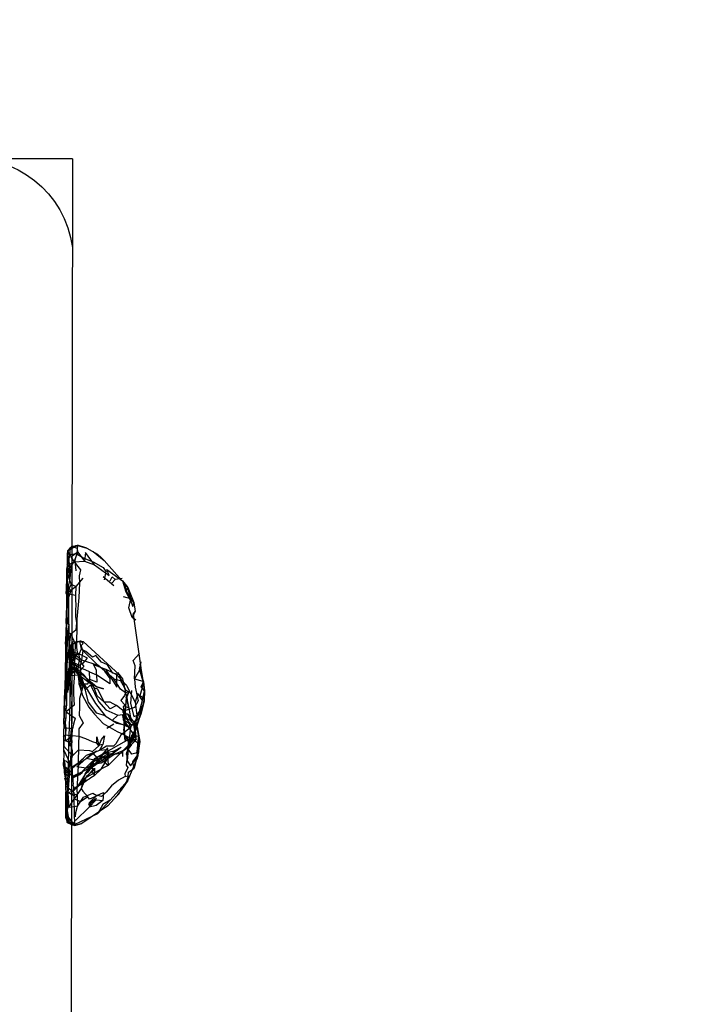
# Model space of a CAD drawing. Units: inches. Extents: x 689 to 1527, y -490 to 333.
# Drawn here: x 1150 to 1161, y 108 to 123 of the extents above; entities that cross this region are included whole.
import ezdxf

# ---------------------------------------------------------------- set-up
doc = ezdxf.new("R2010")
doc.units = ezdxf.units.IN
doc.header["$LTSCALE"] = 500
doc.header["$MEASUREMENT"] = 0
doc.layers.add('Make2D', color=7, linetype='Continuous', true_color=0x000000)

msp = doc.modelspace()

# ---------------------------------------------------------------- linework, layer by layer
at = {"layer": 'Make2D', "color": 18, "lineweight": -3, "true_color": 0x000000}
for p, q in [((1151.2466, 120.5043), (1149.5858, 120.5067)), ((1151.2466, 120.5043), (1151.1751, 70.8132)), ((1151.2169, 114.7479), (1151.1783, 114.6938)), ((1151.1787, 114.7009), (1151.3206, 114.7763)), ((1151.1787, 114.7009), (1151.2974, 114.773)), ((1151.1787, 114.7009), (1151.2384, 114.7645)), ((1151.2384, 114.7645), (1151.3174, 114.7759)), ((1151.2974, 114.773), (1151.3178, 114.7794)), ((1151.3178, 114.7794), (1151.3093, 114.6516)), ((1151.3174, 114.7759), (1151.3206, 114.7763)), ((1151.4598, 114.7354), (1151.3178, 114.7794)), ((1151.4598, 114.7354), (1151.616, 114.6478)), ((1151.1781, 114.6935), (1151.1979, 114.6344)), ((1151.2225, 114.607), (1151.2381, 114.5813)), ((1151.2381, 114.5813), (1151.2685, 114.5313)), ((1151.5526, 114.6833), (1151.7149, 114.5516)), ((1151.5526, 114.6833), (1151.7149, 114.5516)), ((1151.1645, 114.499), (1151.1598, 114.4276)), ((1151.1645, 114.499), (1151.192, 114.5435)), ((1151.2685, 114.5313), (1151.4236, 114.5435)), ((1151.7149, 114.5516), (1152.0178, 114.2105)), ((1151.3977, 114.2907), (1151.2938, 114.1689)), ((1151.8598, 114.1787), (1151.701, 114.3092)), ((1151.9824, 114.2857), (1151.8753, 114.2714)), ((1151.1551, 114.1339), (1151.1738, 113.8781)), ((1151.9866, 114.2487), (1152.0265, 114.192)), ((1152.0178, 114.2105), (1152.0265, 114.192)), ((1151.1863, 114.0017), (1151.1904, 113.215)), ((1152.1526, 113.9284), (1152.109, 113.9847)), ((1151.1507, 113.6482), (1151.1632, 113.8285)), ((1151.1508, 113.6482), (1151.1634, 113.7151)), ((1151.1509, 113.6627), (1151.1634, 113.7151)), ((1152.1428, 113.7575), (1152.1289, 113.7059)), ((1152.1482, 113.7452), (1152.1289, 113.7059)), ((1152.1428, 113.7575), (1152.1739, 113.7976)), ((1152.1428, 113.7575), (1152.2554, 112.9587)), ((1151.1498, 113.6579), (1151.1509, 113.6625)), ((1151.1507, 113.648), (1151.1498, 113.6579)), ((1151.1603, 113.5164), (1151.1507, 113.6476)), ((1151.1912, 113.604), (1151.1759, 113.5021)), ((1151.1449, 112.8508), (1151.2224, 113.4593)), ((1151.1762, 113.5018), (1151.1593, 113.2301)), ((1151.1769, 113.5142), (1151.1626, 113.3539)), ((1151.2524, 113.3448), (1151.2095, 113.244)), ((1151.2363, 113.3237), (1151.2095, 113.244)), ((1151.2095, 113.244), (1151.2163, 113.2921)), ((1151.2363, 113.3216), (1151.21, 113.2065)), ((1151.2362, 113.3237), (1151.2135, 113.2614)), ((1151.2363, 113.2953), (1151.2135, 113.2614)), ((1151.2163, 113.2921), (1151.2136, 113.2538)), ((1151.3508, 113.3554), (1151.2163, 113.2921)), ((1151.2361, 113.3211), (1151.2163, 113.2921)), ((1151.2294, 113.3032), (1151.2163, 113.2921)), ((1151.3508, 113.3554), (1151.2296, 113.3033)), ((1151.2376, 113.3275), (1151.2362, 113.3237)), ((1151.2524, 113.3448), (1151.2363, 113.3214)), ((1151.2376, 113.3275), (1151.2363, 113.3218)), ((1151.2376, 113.3275), (1151.2363, 113.2953)), ((1151.2376, 113.3275), (1151.2524, 113.3448)), ((1151.2454, 113.2702), (1151.242, 113.216)), ((1151.2524, 113.3448), (1151.3508, 113.3554)), ((1151.2524, 113.3448), (1151.4022, 113.3514)), ((1151.2524, 113.3448), (1151.4022, 113.3514)), ((1151.2589, 113.1681), (1151.2566, 113.3257)), ((1151.3508, 113.3554), (1151.4021, 113.3514)), ((1151.3508, 113.3554), (1151.3759, 113.2353)), ((1151.4023, 113.3513), (1151.9394, 112.8563)), ((1151.1417, 113.1741), (1151.1449, 112.8508)), ((1151.2073, 113.2266), (1151.202, 113.1719)), ((1151.202, 113.1719), (1151.2161, 113.1874)), ((1151.2028, 113.0765), (1151.2073, 113.2266)), ((1151.2068, 113.2104), (1151.2028, 113.0765)), ((1151.2034, 113.0659), (1151.3195, 113.1799)), ((1151.2058, 113.2108), (1151.2067, 113.2105)), ((1151.2072, 113.2104), (1151.2097, 113.2097)), ((1151.2097, 113.244), (1151.2073, 113.2266)), ((1151.21, 113.2098), (1151.2095, 113.2439)), ((1151.21, 113.2096), (1151.2164, 113.2079)), ((1151.2126, 113.2385), (1151.2104, 113.2064)), ((1151.2165, 113.2079), (1151.2165, 113.2097)), ((1151.2165, 113.2079), (1151.2165, 113.2079)), ((1151.1678, 112.9314), (1151.1664, 112.9977)), ((1151.192, 112.8965), (1151.2251, 112.9933)), ((1151.2251, 112.9933), (1151.1927, 112.8469)), ((1151.2025, 112.8917), (1151.2405, 113.0378)), ((1151.2251, 112.9933), (1151.3276, 112.8553)), ((1151.2251, 112.9933), (1151.3305, 112.9046)), ((1151.2297, 113.0044), (1151.2358, 112.9967)), ((1151.2358, 112.9967), (1151.2357, 112.874)), ((1151.3084, 112.9835), (1151.2409, 113.0376)), ((1151.3086, 112.9149), (1151.3084, 112.9835)), ((1152.2373, 112.9409), (1152.2608, 113.0513)), ((1152.2472, 113.0141), (1152.2804, 112.8094)), ((1152.2802, 112.8094), (1152.2472, 113.0141)), ((1151.1943, 112.9624), (1151.1633, 112.783)), ((1151.1668, 112.8474), (1151.1943, 112.9624)), ((1151.1852, 112.8386), (1151.169, 112.7027)), ((1151.1911, 112.8586), (1151.1725, 112.7519)), ((1151.217, 112.9004), (1151.1756, 112.8067)), ((1151.1796, 112.8232), (1151.1756, 112.8067)), ((1151.1902, 112.8675), (1151.1762, 112.7695)), ((1151.1793, 112.819), (1151.1762, 112.7695)), ((1151.1763, 112.8088), (1151.1795, 112.8198)), ((1151.1795, 112.8173), (1151.1779, 112.8119)), ((1151.2126, 112.8867), (1151.1794, 112.808)), ((1151.1855, 112.8388), (1151.1795, 112.8175)), ((1151.1859, 112.8791), (1151.1796, 112.8245)), ((1151.1796, 112.8245), (1151.1799, 112.8251)), ((1151.1797, 112.8212), (1151.1797, 112.8211)), ((1151.1797, 112.8203), (1151.1799, 112.821)), ((1151.1798, 112.8253), (1151.2016, 112.8892)), ((1151.1902, 112.8675), (1151.1798, 112.8253)), ((1151.1861, 112.8463), (1151.1798, 112.8217)), ((1151.1799, 112.8246), (1151.1799, 112.8244)), ((1151.18, 112.8253), (1151.1926, 112.8562)), ((1151.1801, 112.8217), (1151.1911, 112.8586)), ((1151.1861, 112.8463), (1151.1853, 112.8391)), ((1151.1859, 112.8791), (1151.192, 112.8965)), ((1151.1926, 112.8562), (1151.1861, 112.8463)), ((1151.1861, 112.8463), (1151.1926, 112.8469)), ((1151.1926, 112.861), (1151.1867, 112.8429)), ((1151.1902, 112.8675), (1151.3086, 112.9147)), ((1151.1902, 112.8675), (1151.217, 112.9004)), ((1151.193, 112.8729), (1151.1902, 112.8675)), ((1151.3157, 112.9098), (1151.1911, 112.8586)), ((1151.1926, 112.8611), (1151.1911, 112.8586)), ((1151.1928, 112.8568), (1151.2216, 112.9272)), ((1151.1928, 112.8614), (1151.1928, 112.8614)), ((1151.2017, 112.8891), (1151.1929, 112.8621)), ((1151.2126, 112.8867), (1151.193, 112.8568)), ((1151.1985, 112.8706), (1151.1931, 112.8618)), ((1151.1932, 112.8614), (1151.2126, 112.8867)), ((1151.217, 112.9004), (1151.1987, 112.871)), ((1151.3157, 112.9098), (1151.2126, 112.8867)), ((1151.3176, 112.9183), (1151.217, 112.9004)), ((1151.3305, 112.9046), (1151.2198, 112.9572)), ((1151.2198, 112.9572), (1151.3228, 112.9344)), ((1151.3228, 112.9344), (1151.2216, 112.9272)), ((1151.2357, 112.874), (1151.2352, 112.5994)), ((1151.3086, 112.9147), (1151.3086, 112.9148)), ((1151.3089, 112.9148), (1151.3176, 112.9183)), ((1151.3216, 112.9109), (1151.3428, 112.7206)), ((1151.3655, 112.8688), (1151.3277, 112.8561)), ((1151.3279, 112.8545), (1151.3506, 112.7684)), ((1151.4137, 112.8437), (1151.607, 112.6769)), ((1151.4153, 112.8451), (1151.4887, 112.7612)), ((1151.7341, 112.9427), (1151.9047, 112.6741)), ((1151.9136, 112.891), (1151.9839, 112.7964)), ((1151.9712, 112.7414), (1151.9394, 112.8563)), ((1152.2373, 112.9409), (1152.2988, 112.7531)), ((1152.24, 112.9314), (1152.2878, 112.7637)), ((1151.1716, 112.7892), (1151.169, 112.7027)), ((1151.1785, 112.8057), (1151.1716, 112.7894)), ((1151.1757, 112.8039), (1151.1716, 112.7894)), ((1151.1779, 112.8118), (1151.1757, 112.8041)), ((1151.1791, 112.8073), (1151.1785, 112.8058)), ((1151.2285, 112.7694), (1151.2091, 112.5307)), ((1151.2285, 112.7694), (1151.2116, 112.6071)), ((1151.9839, 112.7964), (1152.057, 112.4787)), ((1152.0463, 112.7012), (1152.1747, 112.4543)), ((1152.2804, 112.8092), (1152.2878, 112.7637)), ((1152.2988, 112.7531), (1152.3112, 112.6176)), ((1151.1156, 112.1242), (1151.1311, 112.6411)), ((1151.2352, 112.5994), (1151.2349, 112.3781)), ((1152.0383, 112.5145), (1152.0787, 112.6042)), ((1152.3082, 112.5439), (1152.3049, 112.5115)), ((1152.3052, 112.4701), (1152.3112, 112.6176)), ((1152.3112, 112.6176), (1152.3052, 112.4701)), ((1152.3143, 112.604), (1152.3082, 112.5439)), ((1152.0383, 112.5145), (1152.0082, 112.1107)), ((1152.0383, 112.5145), (1152.0084, 112.0513)), ((1152.0802, 112.3621), (1152.0577, 112.4827)), ((1152.2637, 112.2884), (1152.3052, 112.4701)), ((1152.3052, 112.4701), (1152.2637, 112.2884)), ((1151.2349, 112.3781), (1151.2347, 112.1908)), ((1152.0027, 112.3575), (1152.0113, 112.3465)), ((1152.0113, 112.3465), (1152.0235, 112.1006)), ((1152.0662, 112.2725), (1152.0247, 112.2759)), ((1152.1122, 112.1668), (1152.0662, 112.2725)), ((1152.0662, 112.2725), (1152.1033, 112.2214)), ((1152.0802, 112.3621), (1152.1122, 112.1668)), ((1152.1836, 112.1105), (1152.1981, 112.2522)), ((1152.1998, 112.0947), (1152.2637, 112.2884)), ((1151.135, 112.1417), (1151.1421, 111.9686)), ((1151.2346, 112.1573), (1151.2022, 111.7993)), ((1151.2347, 112.1908), (1151.2346, 112.1573)), ((1151.8562, 112.125), (1151.7531, 112.0603)), ((1151.9966, 112.2203), (1152.0094, 112.1636)), ((1151.9997, 112.1849), (1152.1661, 111.9532)), ((1152.0039, 112.162), (1152.0076, 112.1106)), ((1152.0076, 112.1106), (1152.0112, 112.0604)), ((1152.0082, 112.1107), (1152.0082, 112.1066)), ((1152.0094, 112.1636), (1152.0112, 112.0604)), ((1152.1047, 112.0965), (1152.0796, 111.8494)), ((1152.1033, 112.2214), (1152.1975, 112.0912)), ((1152.1451, 112.1467), (1152.1759, 111.9686)), ((1152.1538, 111.9771), (1152.2124, 112.1439)), ((1152.159, 111.9546), (1152.1971, 112.0895)), ((1152.1669, 112.1158), (1152.1788, 112.0638)), ((1152.2014, 112.1405), (1152.173, 112.0164)), ((1152.1752, 112.0319), (1152.1976, 112.0891)), ((1152.1772, 112.0058), (1152.1935, 112.0967)), ((1152.1789, 112.0644), (1152.1836, 112.1104)), ((1152.1935, 112.0969), (1152.2014, 112.1405)), ((1152.1972, 112.0898), (1152.1975, 112.0909)), ((1152.1975, 112.0912), (1152.2124, 112.1439)), ((1152.1975, 112.0912), (1152.1977, 112.0909)), ((1152.1976, 112.0891), (1152.1998, 112.0947)), ((1152.1977, 112.0909), (1152.2019, 112.0851)), ((1152.1979, 112.0911), (1152.1998, 112.0947)), ((1151.1092, 111.9325), (1151.1421, 111.9686)), ((1151.1111, 111.9943), (1151.1176, 111.802)), ((1151.1111, 111.9943), (1151.1176, 111.802)), ((1152.1651, 111.9482), (1151.5753, 111.6176)), ((1152.0015, 111.9858), (1152.0703, 111.8902)), ((1152.0015, 111.9858), (1152.0794, 111.8492)), ((1152.0112, 112.0604), (1152.0084, 112.0513)), ((1152.0112, 112.0604), (1152.0172, 111.9762)), ((1152.0172, 111.9762), (1152.0235, 111.8846)), ((1152.0821, 111.7934), (1152.1538, 111.9771)), ((1152.126, 111.9115), (1152.1651, 111.9482)), ((1152.1746, 111.9834), (1152.1318, 111.8941)), ((1152.1651, 111.9482), (1152.1318, 111.8941)), ((1152.1683, 111.9598), (1152.1358, 111.8762)), ((1152.1538, 111.9771), (1152.1748, 112.0309)), ((1152.1729, 112.016), (1152.159, 111.9546)), ((1152.173, 112.016), (1152.1626, 111.9305)), ((1152.1749, 111.9824), (1152.1626, 111.9305)), ((1152.1759, 111.9686), (1152.1651, 111.9482)), ((1152.1651, 111.9482), (1152.1664, 111.9526)), ((1152.1662, 111.9529), (1152.1887, 111.9005)), ((1152.1665, 111.9531), (1152.1684, 111.9598)), ((1152.1772, 112.0058), (1152.1684, 111.9602)), ((1152.1685, 111.9602), (1152.1747, 111.9824)), ((1152.1748, 112.0311), (1152.173, 112.0164)), ((1152.1748, 111.9838), (1152.1748, 111.9838)), ((1152.1788, 112.0638), (1152.1749, 112.0319)), ((1152.175, 112.0314), (1152.175, 112.0315)), ((1152.1751, 111.9837), (1152.1756, 111.9855)), ((1152.1756, 111.9855), (1152.1788, 112.0638)), ((1152.2153, 112.019), (1152.2157, 112.0147)), ((1152.2446, 111.8667), (1152.2214, 111.943)), ((1151.1176, 111.802), (1151.2435, 111.6582)), ((1151.2342, 111.8797), (1151.1744, 111.1018)), ((1151.2349, 111.8814), (1151.2342, 111.8797)), ((1151.7717, 111.5115), (1152.1358, 111.8762)), ((1152.0935, 111.7965), (1152.0389, 111.688)), ((1152.0703, 111.8902), (1152.0798, 111.8486)), ((1152.0798, 111.8486), (1152.0935, 111.7965)), ((1152.218, 111.7039), (1152.2446, 111.8667)), ((1152.2446, 111.8667), (1152.2182, 111.7039)), ((1151.4462, 111.6635), (1151.3433, 111.5618)), ((1151.6471, 111.7348), (1151.4462, 111.6635)), ((1151.6471, 111.7348), (1151.5462, 111.6936)), ((1151.5462, 111.6936), (1151.6035, 111.7321)), ((1152.0581, 111.7424), (1152.0389, 111.688)), ((1152.0581, 111.7424), (1152.0536, 111.6501)), ((1152.1989, 111.7004), (1152.205, 111.6559)), ((1152.2182, 111.7039), (1152.2043, 111.6179)), ((1151.1138, 111.5335), (1151.1197, 111.5183)), ((1151.1142, 111.5938), (1151.1307, 111.4901)), ((1151.1142, 111.5566), (1151.1267, 111.506)), ((1151.1142, 111.5566), (1151.1451, 111.4604)), ((1151.1147, 111.5186), (1151.1263, 111.5019)), ((1151.1205, 111.4831), (1151.1147, 111.5186)), ((1151.1147, 111.5186), (1151.1451, 111.4604)), ((1151.12, 111.5177), (1151.1261, 111.5018)), ((1151.1265, 111.4069), (1151.1276, 111.5144)), ((1151.1268, 111.5057), (1151.1307, 111.4901)), ((1151.1276, 111.5144), (1151.1365, 111.4574)), ((1151.1319, 111.5164), (1151.1483, 111.3339)), ((1151.2402, 111.4921), (1151.144, 111.5855)), ((1151.2282, 111.5038), (1151.2113, 111.5374)), ((1151.2402, 111.4921), (1151.3433, 111.5618)), ((1151.2463, 111.4786), (1151.4064, 111.6243)), ((1151.2463, 111.4786), (1151.3433, 111.5618)), ((1151.4532, 111.4154), (1151.5753, 111.6176)), ((1151.7235, 111.6139), (1151.6537, 111.5698)), ((1152.0673, 111.2904), (1152.2043, 111.6179)), ((1151.1193, 111.4986), (1151.1367, 111.4575)), ((1151.1206, 111.4827), (1151.1361, 111.4263)), ((1151.1263, 111.5014), (1151.1274, 111.4986)), ((1151.1265, 111.5016), (1151.2453, 111.4049)), ((1151.1483, 111.3339), (1151.1265, 111.4069)), ((1151.1265, 111.4069), (1151.1502, 111.3695)), ((1151.1265, 111.4069), (1151.1898, 111.3463)), ((1151.1275, 111.4982), (1151.1314, 111.4885)), ((1151.1349, 111.3546), (1151.1296, 111.3828)), ((1151.1318, 111.4879), (1151.2453, 111.4049)), ((1151.2501, 111.3529), (1151.1362, 111.4262)), ((1151.1368, 111.4574), (1151.2501, 111.3529)), ((1151.1368, 111.4574), (1151.1499, 110.8282)), ((1151.1368, 111.4556), (1151.1502, 111.3695)), ((1151.1369, 111.4559), (1151.1455, 111.2993)), ((1151.1898, 111.3463), (1151.1404, 111.3935)), ((1151.2501, 111.3529), (1151.5579, 111.5012)), ((1151.2501, 111.3529), (1151.3529, 111.3806)), ((1151.4341, 111.3853), (1151.3142, 111.1898)), ((1151.6689, 111.4591), (1151.3687, 111.2893)), ((1151.1455, 111.2993), (1151.1349, 111.3546)), ((1151.1395, 111.2161), (1151.2495, 111.1283)), ((1151.1398, 111.2279), (1151.1598, 111.2439)), ((1151.1599, 111.2995), (1151.159, 111.3128)), ((1151.4029, 111.3086), (1151.2495, 111.1283)), ((1151.3638, 111.2364), (1151.2495, 111.1283)), ((1151.2631, 111.1673), (1151.4638, 111.298)), ((1151.3638, 111.2364), (1151.2631, 111.1673)), ((1151.4029, 111.3086), (1151.3142, 111.1898)), ((1151.4638, 111.298), (1151.3616, 111.2328)), ((1152.0673, 111.2904), (1151.8029, 110.998)), ((1152.0673, 111.2904), (1151.9644, 111.1486)), ((1152.0473, 111.2774), (1152.0673, 111.2904)), ((1151.1569, 110.906), (1151.1716, 111.1332)), ((1151.3137, 111.0809), (1151.2331, 111.093)), ((1151.2778, 110.6232), (1151.2696, 111.0201)), ((1151.6006, 111.0259), (1151.486, 110.9264)), ((1151.5243, 110.9597), (1151.4943, 110.8963)), ((1151.5276, 110.9667), (1151.5243, 110.9597)), ((1151.148, 110.7401), (1151.1457, 110.7921)), ((1151.1457, 110.7921), (1151.1901, 110.6839)), ((1151.1457, 110.7921), (1151.2768, 110.6305)), ((1151.1457, 110.7921), (1151.1702, 110.7388)), ((1151.1525, 110.83), (1151.1569, 110.9058)), ((1151.1525, 110.8296), (1151.1716, 110.6711)), ((1151.1531, 110.8554), (1151.1621, 110.7943)), ((1151.1569, 110.906), (1151.1886, 110.723)), ((1151.1569, 110.9058), (1151.1886, 110.723)), ((1151.1569, 110.9058), (1151.1621, 110.7943)), ((1151.1781, 110.9006), (1151.1571, 110.8071)), ((1151.1621, 110.7931), (1151.1679, 110.6679)), ((1151.1622, 110.7932), (1151.1757, 110.711)), ((1151.2866, 110.6415), (1151.6184, 110.8032)), ((1151.2888, 110.6976), (1151.4943, 110.8963)), ((1151.769, 110.914), (1151.386, 110.653)), ((1151.1716, 110.6711), (1151.148, 110.7401)), ((1151.1787, 110.6974), (1151.2768, 110.6305)), ((1151.1886, 110.723), (1151.2325, 110.6865)), ((1151.2325, 110.6865), (1151.2866, 110.6415)), ((1151.2817, 110.6216), (1151.2325, 110.6535)), ((1151.2325, 110.6411), (1151.2793, 110.6226)), ((1151.2778, 110.6232), (1151.2327, 110.6416)), ((1151.2793, 110.6226), (1151.386, 110.653)), ((1151.386, 110.653), (1151.2793, 110.6226)), ((1151.2793, 110.6226), (1151.2778, 110.6232)), ((1151.278, 110.6222), (1151.2778, 110.6231))]:
    msp.add_line(p, q, dxfattribs=at)
for points in [[(1151.2382, 114.6176), (1151.2225, 114.607), (1151.2087, 114.6384), (1151.2106, 114.7073), (1151.2347, 114.764), (1151.2384, 114.7625)], [(1151.2384, 114.7625), (1151.3085, 114.7339), (1151.3238, 114.6758), (1151.2382, 114.6176)], [(1151.1593, 113.2301), (1151.1628, 113.5053), (1151.1698, 114.1228), (1151.173, 114.2048), (1151.1742, 114.3785), (1151.1765, 114.5085), (1151.1795, 114.6154), (1151.1749, 114.4148)], [(1151.1748, 114.4148), (1151.1711, 114.5971), (1151.1706, 114.6421), (1151.1787, 114.7009), (1151.1737, 114.6874), (1151.1711, 114.6462)], [(1151.1781, 114.6935), (1151.1711, 114.5971), (1151.1761, 114.6592), (1151.1787, 114.7009)], [(1151.3093, 114.6516), (1151.1979, 114.6344), (1151.192, 114.5435), (1151.2032, 114.4809)], [(1151.2685, 114.5313), (1151.3238, 114.6758), (1151.4236, 114.5435)], [(1151.3003, 114.3981), (1151.2849, 114.5523), (1151.3093, 114.6516), (1151.4116, 114.5887), (1151.55, 114.5309), (1151.7012, 114.4476), (1151.7392, 114.3877), (1151.7135, 114.266)], [(1151.5705, 114.4861), (1151.4357, 114.669), (1151.4236, 114.5435), (1151.5705, 114.4861), (1151.7908, 114.3283), (1151.7553, 114.4175), (1151.9866, 114.2487), (1152.0341, 114.0854)], [(1151.1748, 114.4129), (1151.1605, 114.2715), (1151.1598, 114.4276), (1151.1597, 114.3466), (1151.1542, 114.1617), (1151.1537, 114.0605), (1151.1551, 114.1339), (1151.1549, 113.9787), (1151.1507, 113.6477)], [(1151.1746, 114.413), (1151.1598, 114.4276), (1151.2032, 114.4809), (1151.1942, 114.3937), (1151.1748, 114.4129)], [(1151.2381, 114.5102), (1151.1817, 114.4711), (1151.2217, 114.4594), (1151.238, 114.4844)], [(1151.238, 114.4844), (1151.2685, 114.5313), (1151.2381, 114.5102)], [(1151.2685, 114.5313), (1151.3656, 114.4146), (1151.3464, 114.3265), (1151.3514, 114.216), (1151.3407, 114.0029), (1151.3113, 113.6812), (1151.3093, 113.5768), (1151.3086, 113.5067), (1151.3069, 113.4003), (1151.3068, 113.3548)], [(1151.1597, 114.3466), (1151.1942, 114.3937), (1151.191, 114.2906), (1151.2235, 114.1984)], [(1151.1846, 114.1645), (1151.2171, 114.0938), (1151.1863, 114.0017), (1151.1846, 114.1645), (1151.2125, 114.2867)], [(1151.8021, 114.2523), (1151.8338, 114.3101), (1151.8753, 114.2714), (1151.8297, 114.2172)], [(1151.2938, 114.1689), (1151.2235, 114.1984), (1151.1537, 114.0605)], [(1151.2915, 114.0325), (1151.1537, 114.0605), (1151.2938, 114.1689), (1151.2915, 114.0325), (1151.2911, 113.969), (1151.295, 113.8972), (1151.29, 113.8172), (1151.2889, 113.7231), (1151.3041, 113.6291), (1151.2929, 113.5173), (1151.2224, 113.4593)], [(1151.9866, 114.2487), (1152.0643, 114.1537), (1152.1526, 113.9284), (1152.1739, 113.7976), (1152.1482, 113.7453)], [(1152.0643, 114.1537), (1152.0341, 114.0854), (1152.1046, 113.9569), (1152.1371, 113.8686), (1152.1526, 113.9284)], [(1152.1823, 113.6672), (1152.1289, 113.7059), (1152.0811, 113.8485), (1152.109, 113.9847), (1152.0014, 114.0113)], [(1151.1738, 113.8781), (1151.1632, 113.8285), (1151.1634, 113.7151), (1151.1912, 113.604), (1151.1498, 113.6579)], [(1151.1507, 113.6475), (1151.1441, 113.3133), (1151.1417, 113.1741), (1151.1382, 112.9139), (1151.1311, 112.6411), (1151.1262, 112.4486), (1151.1235, 112.2852), (1151.1156, 112.1242), (1151.1111, 111.9943), (1151.1109, 111.8642), (1151.1144, 111.7482), (1151.1152, 111.6653), (1151.1114, 111.5878), (1151.1138, 111.5335), (1151.114, 111.5565)], [(1151.1763, 113.5017), (1151.2224, 113.4593), (1151.2852, 113.3168), (1151.2822, 113.1633), (1151.2743, 112.9845), (1151.275, 112.9312)], [(1151.2122, 112.5698), (1151.2116, 112.6071), (1151.2091, 112.5307), (1151.2115, 112.7649), (1151.2125, 112.9781), (1151.2106, 113.1659), (1151.2135, 113.2614), (1151.21, 113.2065), (1151.2028, 113.0765), (1151.202, 113.1719), (1151.1988, 113.117), (1151.1963, 113.0375), (1151.1926, 112.8463), (1151.1815, 112.6323), (1151.1827, 112.7773), (1151.1796, 112.8245)], [(1151.2458, 113.2775), (1151.2073, 113.2266), (1151.2127, 113.2387)], [(1151.2128, 113.2391), (1151.2486, 113.3194), (1151.246, 113.2802)], [(1151.8563, 112.7974), (1151.6207, 113.0016), (1151.3974, 113.2163), (1151.3729, 113.2905), (1151.4027, 113.3209), (1151.3625, 113.365)], [(1151.1761, 112.7729), (1151.1756, 112.8067), (1151.1725, 112.7519), (1151.169, 112.7027), (1151.1664, 112.7802), (1151.1668, 112.8474), (1151.1633, 112.783), (1151.1579, 112.865), (1151.1593, 113.2299)], [(1151.2405, 113.0379), (1151.2034, 113.0659), (1151.1904, 113.215), (1151.2058, 113.2108)], [(1151.1963, 113.0375), (1151.2262, 113.1151), (1151.2351, 113.1043)], [(1151.2095, 113.244), (1151.2066, 113.1516), (1151.21, 113.2065), (1151.21, 113.2096)], [(1151.2161, 113.1878), (1151.2125, 112.9781), (1151.2163, 113.0717), (1151.2165, 113.2079)], [(1151.2164, 113.1878), (1151.242, 113.216), (1151.2247, 113.1618)], [(1151.2167, 113.2078), (1151.3195, 113.1799), (1151.2754, 113.105), (1151.2407, 113.0382)], [(1151.2247, 113.1618), (1151.3382, 113.1572), (1151.3495, 113.0703)], [(1151.2262, 113.1151), (1151.2247, 113.1618), (1151.3495, 113.0703)], [(1151.3806, 113.0813), (1151.2589, 113.1681), (1151.2582, 113.09)], [(1151.4993, 112.9015), (1151.3084, 112.9835), (1151.4057, 113.0304), (1151.4698, 113.1023), (1151.3195, 113.1799)], [(1151.9394, 112.8563), (1151.8416, 112.8808), (1151.7652, 113.0074), (1151.6755, 113.0472), (1151.5926, 113.1416), (1151.5427, 113.1168), (1151.4432, 113.2038), (1151.3759, 113.2353), (1151.3382, 113.1572)], [(1151.3974, 113.2163), (1151.3806, 113.0813), (1151.6207, 113.0016)], [(1152.166, 112.8003), (1152.174, 112.9882), (1152.1424, 113.0673), (1152.2361, 113.1747)], [(1151.2407, 113.0379), (1151.2313, 113.0526), (1151.2251, 112.9933), (1151.2198, 112.9572), (1151.2216, 112.9272), (1151.2207, 112.9227), (1151.1932, 112.873)], [(1151.2359, 113.0596), (1151.2184, 113.0356), (1151.2297, 113.0044), (1151.2359, 113.0228)], [(1151.2313, 113.0526), (1151.3322, 113.0034), (1151.3216, 112.9109), (1151.2409, 113.0376)], [(1151.2359, 113.0228), (1151.2582, 113.09), (1151.2359, 113.0596)], [(1151.3806, 113.0813), (1151.3583, 112.9897), (1151.3585, 112.9277), (1151.3565, 112.8189), (1151.3978, 112.6778), (1151.3511, 112.5053), (1151.3488, 112.3852), (1151.3458, 112.2557), (1151.406, 112.1441), (1151.3406, 112.0585), (1151.3383, 111.9567), (1151.3339, 111.8322), (1151.3303, 111.5152), (1151.3174, 111.3252), (1151.3142, 111.2427), (1151.3117, 111.164), (1151.3137, 111.0809)], [(1151.3322, 113.0034), (1151.3495, 113.0703), (1151.4155, 112.981), (1151.3665, 112.927), (1151.3547, 112.8267), (1151.3741, 112.6507), (1151.3428, 112.7206), (1151.3506, 112.7684)], [(1151.7199, 112.9108), (1151.7988, 112.8025), (1151.7987, 112.7226), (1151.6023, 112.8559), (1151.6027, 112.9272), (1151.5548, 113.0088), (1151.7341, 112.9427)], [(1151.275, 112.9309), (1151.2757, 112.8785), (1151.2628, 112.6846), (1151.2626, 112.5765), (1151.2695, 112.4068), (1151.1537, 112.3087)], [(1151.1775, 112.8146), (1151.1664, 112.7802), (1151.1792, 112.8233)], [(1151.1795, 112.8202), (1151.1735, 112.5946), (1151.1727, 112.7142), (1151.1762, 112.7694), (1151.1762, 112.7695)], [(1151.1927, 112.8469), (1151.3372, 112.859), (1151.5062, 112.7345)], [(1151.4887, 112.7612), (1151.4174, 112.8505), (1151.3216, 112.9435), (1151.2216, 112.9272), (1151.1931, 112.8731)], [(1151.3228, 112.9344), (1151.3216, 112.9435), (1151.3176, 112.9183), (1151.3157, 112.9098), (1151.3135, 112.8937), (1151.3372, 112.859), (1151.3098, 112.8795), (1151.3086, 112.9129), (1151.3086, 112.9146)], [(1151.3547, 112.8267), (1151.4328, 112.637), (1151.5132, 112.709), (1151.6297, 112.4603), (1151.7406, 112.3363), (1151.917, 112.2604)], [(1151.9025, 112.8571), (1151.7341, 112.9427), (1151.9047, 112.6741), (1151.9025, 112.8571), (1152.0463, 112.7012)], [(1152.2554, 112.9587), (1152.166, 112.8003), (1152.1735, 112.6728), (1152.2166, 112.4696), (1152.1623, 112.3736), (1151.9857, 112.3112), (1152.059, 112.2008), (1152.1048, 112.1834)], [(1151.3428, 112.7206), (1151.3961, 112.5504), (1151.4893, 112.3781), (1151.5698, 112.2757), (1151.7009, 112.1357), (1151.9068, 112.0151), (1152.0037, 111.9725), (1152.0703, 111.8902)], [(1151.4139, 112.7245), (1151.4751, 112.7243), (1151.4887, 112.7612), (1151.5651, 112.6669)], [(1151.7318, 112.2476), (1151.6055, 112.2898), (1151.4821, 112.4497), (1151.4139, 112.7245), (1151.4995, 112.5792), (1151.5885, 112.4321), (1151.7318, 112.2476), (1151.9042, 112.1394), (1152.1047, 112.0965)], [(1152.0435, 112.7096), (1151.9712, 112.7414), (1152.0366, 112.6278), (1152.0787, 112.6042), (1152.0491, 112.5287)], [(1152.166, 112.8003), (1152.2878, 112.7637), (1152.2738, 112.6454), (1152.245, 112.5508), (1152.3049, 112.5115), (1152.2854, 112.4138), (1152.208, 112.2366), (1152.1642, 112.1618)], [(1152.2834, 112.4769), (1152.2115, 112.5829), (1152.1747, 112.4543), (1152.1981, 112.2522), (1152.2361, 112.3152), (1152.2834, 112.4769), (1152.3112, 112.6176), (1152.2627, 112.6801), (1152.2988, 112.7531)], [(1152.3112, 112.6176), (1152.3143, 112.604), (1152.2988, 112.7531)], [(1151.1221, 112.3852), (1151.1544, 112.6055), (1151.1575, 112.3976)], [(1151.1717, 111.1336), (1151.1778, 111.3103), (1151.1816, 111.3827), (1151.1861, 111.5665), (1151.1807, 111.4069), (1151.1898, 111.7313), (1151.193, 111.8515), (1151.1989, 112.0766), (1151.2047, 112.2641), (1151.2098, 112.4395), (1151.2122, 112.5698)], [(1152.0787, 112.6042), (1152.0298, 112.5927), (1152.0143, 112.5523), (1151.961, 112.4757), (1152.0184, 112.4101), (1151.9972, 112.3849), (1152.013, 112.292), (1151.9884, 112.2548), (1152.0039, 112.162)], [(1152.0577, 112.4827), (1152.0491, 112.5287), (1152.057, 112.4787), (1152.0802, 112.3621)], [(1152.1175, 112.624), (1152.1024, 112.4329), (1152.1563, 112.2381), (1152.1981, 112.2522)], [(1151.9997, 112.1849), (1152.0004, 112.2498), (1152.0367, 112.2938), (1151.8982, 112.4028)], [(1152.0802, 112.3621), (1152.0279, 112.3901), (1152.0247, 112.2759)], [(1151.135, 112.1417), (1151.1514, 112.2195), (1151.1537, 112.3087), (1151.135, 112.1417), (1151.1456, 112.067)], [(1151.1537, 112.3087), (1151.2858, 112.215), (1151.2592, 112.1256), (1151.2453, 112.0565)], [(1152.0081, 112.1104), (1151.8345, 112.1804), (1151.917, 112.2604), (1152.0247, 112.2759), (1152.1121, 112.0685), (1152.0084, 112.1103)], [(1152.0004, 112.2498), (1152.1177, 112.118), (1152.0003, 112.1846)], [(1152.1788, 112.0643), (1152.2307, 112.2091), (1152.2637, 112.2884), (1152.1683, 112.0351), (1152.1786, 112.0639)], [(1152.2307, 112.2091), (1152.1642, 112.1618), (1152.0767, 112.0538), (1151.964, 111.9638), (1151.8897, 111.8352), (1151.8512, 111.8022), (1151.749, 111.7982), (1151.6471, 111.7348)], [(1152.1122, 112.1668), (1152.2019, 112.0851), (1152.2302, 111.8632)], [(1152.1973, 112.0898), (1152.1455, 111.9851), (1152.1683, 112.0351), (1152.197, 112.0896)], [(1152.1759, 111.9686), (1152.1756, 111.9855), (1152.1669, 112.1158), (1152.175, 111.9838)], [(1151.1411, 111.8766), (1151.1421, 111.9686), (1151.2421, 111.9512)], [(1151.2035, 111.8535), (1151.1411, 111.8766), (1151.2421, 111.9512)], [(1151.2421, 111.9512), (1151.2453, 112.0565), (1151.1456, 112.067), (1151.1421, 111.9686)], [(1151.6039, 111.845), (1151.5437, 111.8631), (1151.4428, 111.9068), (1151.3426, 111.941), (1151.2421, 111.9512), (1151.2038, 111.8534), (1151.2387, 111.7333), (1151.2435, 111.6582), (1151.3343, 111.743), (1151.4955, 111.7357), (1151.5419, 111.7216), (1151.6359, 111.8068)], [(1152.0235, 111.8846), (1152.0084, 112.0513), (1152.0172, 111.9762), (1152.0172, 111.9762)], [(1152.2157, 112.0147), (1152.2214, 111.943), (1152.2092, 111.8501), (1152.1214, 111.9067), (1152.0414, 111.9459)], [(1152.0798, 111.8495), (1152.1455, 111.9851), (1152.1538, 111.9771), (1152.0801, 111.8483)], [(1152.1759, 111.9686), (1152.0881, 111.8697), (1152.126, 111.9115), (1152.1684, 111.9601)], [(1152.2214, 111.943), (1152.1208, 111.9616), (1152.1214, 111.9067)], [(1152.1281, 111.9089), (1152.1887, 111.9005), (1152.1759, 111.9686), (1152.169, 112.0618)], [(1152.1607, 111.9542), (1152.1358, 111.8762), (1152.1589, 111.9546)], [(1152.159, 111.9546), (1152.1772, 112.0058), (1152.1609, 111.9547)], [(1151.7591, 111.7458), (1151.6471, 111.7348), (1151.6928, 111.8229)], [(1152.2092, 111.8501), (1152.2253, 111.7054), (1152.1235, 111.6833), (1152.0716, 111.7536), (1152.1188, 111.8134), (1152.1016, 111.8391), (1152.1212, 111.9062)], [(1152.0799, 111.848), (1152.0748, 111.8391), (1152.0794, 111.8486)], [(1152.0914, 111.796), (1152.0896, 111.8511), (1152.0881, 111.8697), (1152.0872, 111.88), (1152.085, 111.8723)], [(1152.2302, 111.8632), (1152.2071, 111.8263), (1152.1989, 111.7004), (1152.2302, 111.8632), (1152.2446, 111.8667)], [(1151.1144, 111.7482), (1151.2113, 111.5374), (1151.2435, 111.6582)], [(1151.3547, 111.3829), (1151.4348, 111.4705), (1151.5725, 111.6093), (1151.6532, 111.6618), (1151.7723, 111.7121), (1151.8658, 111.7328)], [(1151.5826, 111.531), (1151.7098, 111.7026), (1151.8725, 111.6818), (1151.6687, 111.5493), (1151.5826, 111.531), (1151.4844, 111.4844), (1151.5692, 111.4518), (1151.4479, 111.3428), (1151.3729, 111.1708)], [(1152.0389, 111.688), (1152.0536, 111.6501), (1152.0414, 111.5204), (1152.0654, 111.4817), (1152.0191, 111.3903), (1152.0274, 111.3515), (1151.9249, 111.2951), (1151.8226, 111.21), (1151.7431, 111.1191), (1151.6763, 111.0521), (1151.6206, 111.0694), (1151.4963, 111.015), (1151.4714, 111.0478)], [(1151.646, 111.6189), (1151.7664, 111.681), (1151.7717, 111.5115), (1151.646, 111.6189), (1151.5306, 111.5506), (1151.5491, 111.3785)], [(1151.7885, 111.659), (1151.6334, 111.6035), (1151.5753, 111.6176), (1151.5336, 111.5003)], [(1151.7885, 111.659), (1151.7656, 111.775), (1151.6334, 111.6035)], [(1151.9743, 111.6982), (1151.7885, 111.659), (1151.667, 111.4585)], [(1151.99, 111.6462), (1151.9892, 111.7302), (1151.8725, 111.6818)], [(1152.0716, 111.7536), (1152.0551, 111.5823), (1152.1045, 111.5084), (1152.2043, 111.629), (1152.2253, 111.7054)], [(1151.1142, 111.5938), (1151.1142, 111.5566), (1151.1147, 111.5186), (1151.1185, 111.5738), (1151.1205, 111.483)], [(1151.1239, 111.4789), (1151.1193, 111.4986), (1151.1228, 111.5978), (1151.1214, 111.4646), (1151.1239, 111.4782), (1151.1276, 111.5144), (1151.1265, 111.5736), (1151.1319, 111.5164), (1151.1296, 111.3828), (1151.133, 111.4377), (1151.1368, 111.4573)], [(1151.6491, 111.5795), (1151.4459, 111.4737), (1151.31, 111.4959), (1151.4483, 111.6155)], [(1151.7717, 111.5115), (1151.667, 111.4585), (1151.5651, 111.3625), (1151.6689, 111.4591)], [(1151.1502, 111.3695), (1151.1239, 111.4782), (1151.1284, 111.4231)], [(1151.2495, 111.1283), (1151.2664, 111.1067), (1151.2685, 111.0632), (1151.1661, 111.1164), (1151.2495, 111.1283), (1151.2631, 111.1673), (1151.2665, 111.2002), (1151.2551, 111.2128), (1151.2586, 111.2516), (1151.2577, 111.2687), (1151.2568, 111.2848), (1151.2541, 111.3165), (1151.2529, 111.3309), (1151.2501, 111.3529), (1151.2492, 111.3672), (1151.2462, 111.3903), (1151.2453, 111.4049), (1151.2441, 111.4235), (1151.2463, 111.4786), (1151.2402, 111.4921)], [(1151.4341, 111.3853), (1151.5336, 111.5003), (1151.4707, 111.4138), (1151.4341, 111.3853), (1151.3638, 111.2364), (1151.5723, 111.4729), (1151.5651, 111.3625)], [(1152.0274, 111.3515), (1152.068, 111.3613), (1152.0473, 111.2774), (1151.9236, 111.0853)], [(1152.0673, 111.2904), (1152.0733, 111.4163), (1152.1576, 111.4716)], [(1151.4029, 111.3086), (1151.3729, 111.1708), (1151.2696, 111.0201), (1151.2685, 111.0632)], [(1151.9644, 111.1486), (1151.9021, 111.0627), (1151.769, 110.914), (1151.9236, 111.0853), (1152.0673, 111.2904)], [(1151.1499, 110.828), (1151.1457, 110.7921), (1151.1467, 110.9083), (1151.1464, 111.1222), (1151.1503, 110.8496), (1151.148, 110.7401), (1151.1525, 110.8296)], [(1151.1717, 111.1334), (1151.1781, 110.9006), (1151.1744, 111.1018), (1151.1717, 111.1336)], [(1151.2331, 111.093), (1151.1744, 111.1018), (1151.1925, 110.8906)], [(1151.233, 110.9541), (1151.3137, 111.0809), (1151.3196, 110.9108), (1151.2329, 110.897)], [(1151.3729, 111.1708), (1151.3962, 111.1307), (1151.4714, 111.0478), (1151.3655, 110.974), (1151.2696, 111.0201)], [(1151.292, 110.7525), (1151.2958, 110.8152), (1151.3196, 110.9108), (1151.4075, 111.0419), (1151.5456, 111.1017), (1151.604, 111.0699)], [(1151.486, 110.9264), (1151.4965, 110.9646), (1151.604, 111.0699), (1151.7038, 111.1128), (1151.7, 111.0501), (1151.6968, 110.9943)], [(1151.2329, 110.897), (1151.1925, 110.8906), (1151.233, 110.9541)], [(1151.1525, 110.8296), (1151.1679, 110.6679), (1151.1579, 110.7845), (1151.1555, 110.8128), (1151.1525, 110.8299)], [(1151.1629, 110.7202), (1151.1901, 110.6839), (1151.1787, 110.6974), (1151.148, 110.7401), (1151.1628, 110.7203)], [(1151.2325, 110.6535), (1151.1679, 110.6679), (1151.1716, 110.6711)], [(1151.2327, 110.6416), (1151.1679, 110.6679), (1151.2325, 110.6411)]]:
    msp.add_lwpolyline(points, dxfattribs=at)
for points in [[(1151.616, 114.6478), (1151.7149, 114.5516), (1151.6746, 114.5916)], [(1151.2216, 114.3917), (1151.1949, 114.4333), (1151.2217, 114.4594)], [(1151.2216, 114.3917), (1151.1772, 114.3032), (1151.2125, 114.2867)], [(1152.109, 113.9847), (1152.0643, 114.1537), (1152.0265, 114.192), (1152.0384, 114.0991)], [(1151.1617, 113.1789), (1151.1626, 113.3539), (1151.1593, 113.2299)], [(1151.16, 112.9133), (1151.1614, 112.9428), (1151.1643, 113.0355), (1151.164, 113.0729), (1151.1626, 113.1484), (1151.1617, 113.1789), (1151.1605, 113.0183), (1151.1579, 112.865)], [(1151.2313, 113.0526), (1151.2351, 113.1043), (1151.1963, 113.0375)], [(1151.1544, 112.6055), (1151.1449, 112.8508), (1151.1311, 112.6411)], [(1151.2143, 112.9432), (1151.2115, 112.7649), (1151.2148, 112.868)], [(1151.3157, 112.9098), (1151.4153, 112.8451), (1151.5191, 112.7445), (1151.4137, 112.8437)], [(1151.4139, 112.7245), (1151.3655, 112.8688), (1151.3506, 112.7684)], [(1151.6023, 112.8559), (1151.6052, 112.7504), (1151.5025, 112.7868), (1151.4993, 112.9015)], [(1151.5062, 112.7345), (1151.607, 112.6769), (1151.7044, 112.6498), (1151.6051, 112.6795)], [(1152.0298, 112.5927), (1151.9579, 112.6468), (1151.8563, 112.7974), (1151.9959, 112.7609)], [(1151.7085, 112.4557), (1151.6086, 112.5449), (1151.5651, 112.6669), (1151.6149, 112.6479)], [(1151.1537, 112.3087), (1151.1575, 112.3976), (1151.1221, 112.3852)], [(1151.7085, 112.4557), (1151.8007, 112.4593), (1151.8982, 112.4028), (1151.8037, 112.3547)], [(1152.2124, 112.1439), (1152.1998, 112.0947), (1152.2684, 112.3231)], [(1151.6359, 111.8068), (1151.6729, 111.8986), (1151.72, 111.9522), (1151.6928, 111.8229), (1151.6463, 111.8139)], [(1152.1016, 111.8391), (1152.0703, 111.8902), (1152.0414, 111.9459)], [(1152.2446, 111.8667), (1152.2153, 112.019), (1152.2019, 112.0851)], [(1151.6047, 111.9376), (1151.6359, 111.8068), (1151.6039, 111.845)], [(1152.1887, 111.9005), (1152.0935, 111.7965), (1151.9892, 111.7302), (1152.0914, 111.796)], [(1152.1626, 111.9305), (1152.1318, 111.8941), (1152.0806, 111.8302)], [(1151.6491, 111.5795), (1151.4483, 111.6155), (1151.5434, 111.7012)], [(1151.754, 111.6369), (1151.8566, 111.7082), (1151.7235, 111.6139)], [(1151.8495, 111.7209), (1151.964, 111.7822), (1151.8658, 111.7328)], [(1152.0506, 111.7053), (1152.0551, 111.5823), (1152.0536, 111.6501)], [(1152.1412, 111.5673), (1152.205, 111.6559), (1152.1576, 111.4716)], [(1151.5753, 111.6176), (1151.4532, 111.4154), (1151.4341, 111.3853)], [(1151.6386, 111.5609), (1151.754, 111.6369), (1151.6537, 111.5698), (1151.5579, 111.5012)], [(1151.1483, 111.3339), (1151.159, 111.3128), (1151.1296, 111.3828)], [(1151.3529, 111.3806), (1151.3948, 111.4166), (1151.3547, 111.3829), (1151.2529, 111.3309)], [(1151.1455, 111.2993), (1151.1598, 111.2439), (1151.1344, 111.3248)], [(1151.5975, 111.0061), (1151.6968, 110.9943), (1151.5937, 110.9191), (1151.4943, 110.8963)], [(1151.8029, 110.998), (1151.6937, 110.9338), (1151.6184, 110.8032)]]:
    msp.add_lwpolyline(points, close=True, dxfattribs=at)
at = {"layer": 'Make2D', "color": 18, "lineweight": -3, "true_color": 0x000000, "extrusion": (0, 0, -1)}
for centre, radius, start, end in [((-1149.7387, 118.996), 1.5184, 84.2204, 172.66856), ((-1149.0802, 113.7405), 2.0981, 171.225, 176.23828), ((-1152.3065, 113.3223), 1.1625, 359.55558, 9.61231), ((-1150.944, 111.9164), 1.1265, 181.33462, 190.79864), ((-1150.7821, 113.2144), 1.8569, 230.46846, 239.53531), ((-1151.4024, 111.5009), 0.2831, 337.80807, 359.54358), ((-1150.2322, 113.2299), 2.2943, 234.48217, 240.51066)]:
    msp.add_arc(centre, radius, start, end, dxfattribs=at)
at = {"layer": 'Make2D', "color": 18, "lineweight": -3, "true_color": 0x000000}
for centre, radius, start, end in [((1151.6937, 115.741), 1.0325, 248.64591, 256.90534), ((1152.0029, 114.5415), 0.8379, 173.39163, 188.71768), ((1151.8935, 113.3093), 0.5884, 175.57109, 192.7126), ((1151.3721, 111.8828), 0.8168, 1.23939, 18.85252), ((1150.4196, 113.1292), 1.8312, 296.62254, 310.27841), ((1151.6794, 111.7905), 0.5525, 341.8051, 0.14201), ((1152.1141, 110.3189), 0.8738, 125.99141, 135.95334)]:
    msp.add_arc(centre, radius, start, end, dxfattribs=at)
for points, knots in [([(1151.1844, 77.222), (1151.3618, 77.2822), (1151.5392, 77.3423), (1151.7165, 77.4026), (1152.3396, 77.6141), (1152.9625, 77.8258), (1153.5853, 78.038), (1154.1254, 78.222), (1154.6653, 78.4063), (1155.2051, 78.5911), (1155.6779, 78.7529), (1156.1505, 78.9151), (1156.6229, 79.0777), (1157.0439, 79.2225), (1157.4647, 79.3678), (1157.8853, 79.5135), (1158.2701, 79.6467), (1158.6547, 79.7803), (1159.0392, 79.9143), (1159.4034, 80.0413), (1159.7674, 80.1685), (1160.1314, 80.2961), (1160.4887, 80.4213), (1160.8459, 80.5469), (1161.2031, 80.6727), (1162.602, 81.1655), (1163.9993, 81.6625), (1165.3951, 82.1638), (1166.7468, 82.6493), (1168.097, 83.139), (1169.4459, 83.6329), (1170.7547, 84.112), (1172.0622, 84.5952), (1173.3686, 85.0824), (1174.6384, 85.5561), (1175.9073, 86.0336), (1177.1752, 86.515), (1178.4099, 86.9839), (1179.6438, 87.4564), (1180.8769, 87.9328), (1182.0488, 88.3855), (1183.2201, 88.8416), (1184.3908, 89.3012), (1185.5317, 89.749), (1186.6722, 90.2001), (1187.8122, 90.6544), (1188.9288, 91.0994), (1190.045, 91.5476), (1191.1611, 91.9988), (1192.2556, 92.4414), (1193.35, 92.8869), (1194.4442, 93.3355), (1195.519, 93.776), (1196.5938, 94.2195), (1197.6685, 94.6658), (1198.7255, 95.1047), (1199.7826, 95.5464), (1200.8397, 95.9908), (1201.8808, 96.4285), (1202.9221, 96.8688), (1203.9635, 97.3116), (1204.9738, 97.7413), (1205.9844, 98.1734), (1206.9952, 98.6079), (1207.9884, 99.0349), (1208.9819, 99.4642), (1209.9756, 99.8957), (1210.9578, 100.3221), (1211.9403, 100.7508), (1212.9229, 101.1817), (1213.8952, 101.6079), (1214.8677, 102.0362), (1215.8405, 102.4666), (1216.8037, 102.8927), (1217.7672, 103.3208), (1218.7309, 103.7508), (1219.6861, 104.177), (1220.6415, 104.6051), (1221.5972, 105.0351), (1222.5449, 105.4614), (1223.4929, 105.8896), (1224.441, 106.3195), (1225.0658, 106.6027), (1225.6908, 106.8868), (1226.3158, 107.1716), (1227.2427, 107.5939), (1228.17, 108.0179), (1229.0973, 108.4435), (1230.9345, 109.2866), (1232.7726, 110.136), (1234.6108, 110.9909), (1236.4293, 111.8367), (1238.2479, 112.6879), (1240.0664, 113.5441), (1240.9694, 113.9693), (1241.8724, 114.3958), (1242.7752, 114.8233), (1243.6742, 115.2492), (1244.5732, 115.6762), (1245.4719, 116.1042), (1247.2599, 116.9558), (1249.0469, 117.8117), (1250.8324, 118.6714), (1252.6074, 119.5259), (1254.3809, 120.3842), (1256.1522, 121.2456), (1257.0571, 121.6856), (1257.9614, 122.1265), (1258.8651, 122.5681)], [45.4225032, 45.4225032, 45.4225032, 45.4225032, 60.2376479, 60.2376479, 60.2376479, 112.2740949, 112.2740949, 112.2740949, 157.4064749, 157.4064749, 157.4064749, 196.9359523, 196.9359523, 196.9359523, 232.1604945, 232.1604945, 232.1604945, 264.3844172, 264.3844172, 264.3844172, 294.907217, 294.907217, 294.907217, 324.8792231, 324.8792231, 324.8792231, 442.2861399, 442.2861399, 442.2861399, 555.9897748, 555.9897748, 555.9897748, 666.3084207, 666.3084207, 666.3084207, 773.545651, 773.545651, 773.545651, 877.9738955, 877.9738955, 877.9738955, 977.2131686, 977.2131686, 977.2131686, 1073.9203788, 1073.9203788, 1073.9203788, 1168.6311718, 1168.6311718, 1168.6311718, 1261.5171131, 1261.5171131, 1261.5171131, 1352.7484475, 1352.7484475, 1352.7484475, 1442.4734496, 1442.4734496, 1442.4734496, 1530.8320952, 1530.8320952, 1530.8320952, 1616.5570913, 1616.5570913, 1616.5570913, 1700.7893895, 1700.7893895, 1700.7893895, 1784.0404999, 1784.0404999, 1784.0404999, 1866.4012177, 1866.4012177, 1866.4012177, 1947.9463106, 1947.9463106, 1947.9463106, 2028.759863, 2028.759863, 2028.759863, 2108.8943411, 2108.8943411, 2108.8943411, 2161.6975114, 2161.6975114, 2161.6975114, 2240.0113561, 2240.0113561, 2240.0113561, 2395.1697511, 2395.1697511, 2395.1697511, 2548.6615156, 2548.6615156, 2548.6615156, 2624.8799077, 2624.8799077, 2624.8799077, 2700.7866755, 2700.7866755, 2700.7866755, 2851.8010571, 2851.8010571, 2851.8010571, 3001.9246781, 3001.9246781, 3001.9246781, 3078.6191761, 3078.6191761, 3078.6191761, 3078.6191761]), ([(1257.1392, 120.8502), (1256.925, 120.7459), (1256.7108, 120.6416), (1256.4965, 120.5375), (1254.7243, 119.6756), (1252.9499, 118.8169), (1251.174, 117.9619), (1249.3875, 117.1018), (1247.5995, 116.2454), (1245.8105, 115.3933), (1244.9113, 114.965), (1244.0118, 114.5378), (1243.1122, 114.1117), (1242.2089, 113.6839), (1241.3054, 113.2572), (1240.4019, 112.8318), (1238.5823, 111.975), (1236.7625, 111.1232), (1234.9428, 110.2769), (1233.1034, 109.4214), (1231.2642, 108.5715), (1229.4257, 107.7279), (1228.4977, 107.302), (1227.5698, 106.8777), (1226.6422, 106.455), (1226.0168, 106.1701), (1225.3914, 105.8858), (1224.7662, 105.6023), (1223.8173, 105.1721), (1222.8686, 104.7436), (1221.9202, 104.317), (1220.9638, 103.8867), (1220.0076, 103.4583), (1219.0518, 103.0318), (1218.0873, 102.6014), (1217.123, 102.1729), (1216.1591, 101.7465), (1215.1854, 101.3158), (1214.2121, 100.8871), (1213.2391, 100.4605), (1212.2555, 100.0293), (1211.2722, 99.6002), (1210.2893, 99.1734), (1209.2946, 98.7415), (1208.3003, 98.3119), (1207.3062, 97.8845), (1206.2944, 97.4496), (1205.2829, 97.0171), (1204.2716, 96.587), (1203.2292, 96.1437), (1202.187, 95.703), (1201.1449, 95.265), (1200.0867, 94.8201), (1199.0285, 94.378), (1197.9705, 93.9386), (1196.8946, 93.4918), (1195.8187, 93.0479), (1194.7429, 92.6069), (1193.6474, 92.1579), (1192.5519, 91.7118), (1191.4562, 91.2688), (1190.339, 90.8171), (1189.2215, 90.3685), (1188.1038, 89.923), (1186.9624, 89.4681), (1185.8207, 89.0165), (1184.6786, 88.5682), (1183.5065, 88.1081), (1182.3339, 87.6515), (1181.1607, 87.1983), (1179.9261, 86.7214), (1178.6908, 86.2483), (1177.4547, 85.7789), (1176.1853, 85.2969), (1174.915, 84.8189), (1173.6437, 84.3447), (1172.3359, 83.8569), (1171.0269, 83.3732), (1169.7166, 82.8935), (1168.3662, 82.399), (1167.0145, 81.9088), (1165.6612, 81.4228), (1164.264, 80.9209), (1162.8652, 80.4233), (1161.4647, 79.93), (1161.1072, 79.8041), (1160.7495, 79.6784), (1160.3918, 79.553), (1160.0275, 79.4253), (1159.663, 79.2979), (1159.2984, 79.1708), (1158.9134, 79.0366), (1158.5283, 78.9028), (1158.143, 78.7694), (1157.7219, 78.6236), (1157.3006, 78.4782), (1156.8792, 78.3331), (1156.4063, 78.1704), (1155.9333, 78.0081), (1155.4601, 77.8461), (1154.92, 77.6612), (1154.3797, 77.4768), (1153.8392, 77.2927), (1153.2162, 77.0804), (1152.593, 76.8685), (1151.9696, 76.6569), (1151.7076, 76.568), (1151.4455, 76.4791), (1151.1833, 76.3902)], [637.8916153, 637.8916153, 637.8916153, 637.8916153, 656.0501479, 656.0501479, 656.0501479, 806.2524355, 806.2524355, 806.2524355, 957.3504354, 957.3504354, 957.3504354, 1033.3008904, 1033.3008904, 1033.3008904, 1109.5644412, 1109.5644412, 1109.5644412, 1263.1505833, 1263.1505833, 1263.1505833, 1418.410355, 1418.410355, 1418.410355, 1496.7777564, 1496.7777564, 1496.7777564, 1549.6178613, 1549.6178613, 1549.6178613, 1629.8100852, 1629.8100852, 1629.8100852, 1710.683869, 1710.683869, 1710.683869, 1792.2918519, 1792.2918519, 1792.2918519, 1874.7182337, 1874.7182337, 1874.7182337, 1958.0381289, 1958.0381289, 1958.0381289, 2042.3425273, 2042.3425273, 2042.3425273, 2128.1434407, 2128.1434407, 2128.1434407, 2216.583059, 2216.583059, 2216.583059, 2306.3927786, 2306.3927786, 2306.3927786, 2397.7128984, 2397.7128984, 2397.7128984, 2490.691501, 2490.691501, 2490.691501, 2585.4989889, 2585.4989889, 2585.4989889, 2682.3066726, 2682.3066726, 2682.3066726, 2781.6503852, 2781.6503852, 2781.6503852, 2886.1893443, 2886.1893443, 2886.1893443, 2993.5401792, 2993.5401792, 2993.5401792, 3103.9749182, 3103.9749182, 3103.9749182, 3217.7963012, 3217.7963012, 3217.7963012, 3335.3217224, 3335.3217224, 3335.3217224, 3365.3237948, 3365.3237948, 3365.3237948, 3395.8808284, 3395.8808284, 3395.8808284, 3428.1426209, 3428.1426209, 3428.1426209, 3463.404028, 3463.404028, 3463.404028, 3502.9662046, 3502.9662046, 3502.9662046, 3548.1257641, 3548.1257641, 3548.1257641, 3600.1838267, 3600.1838267, 3600.1838267, 3622.0722575, 3622.0722575, 3622.0722575, 3622.0722575])]:
    msp.add_open_spline(points, degree=3, knots=knots, dxfattribs=at)

doc.saveas('drawing.dxf')
